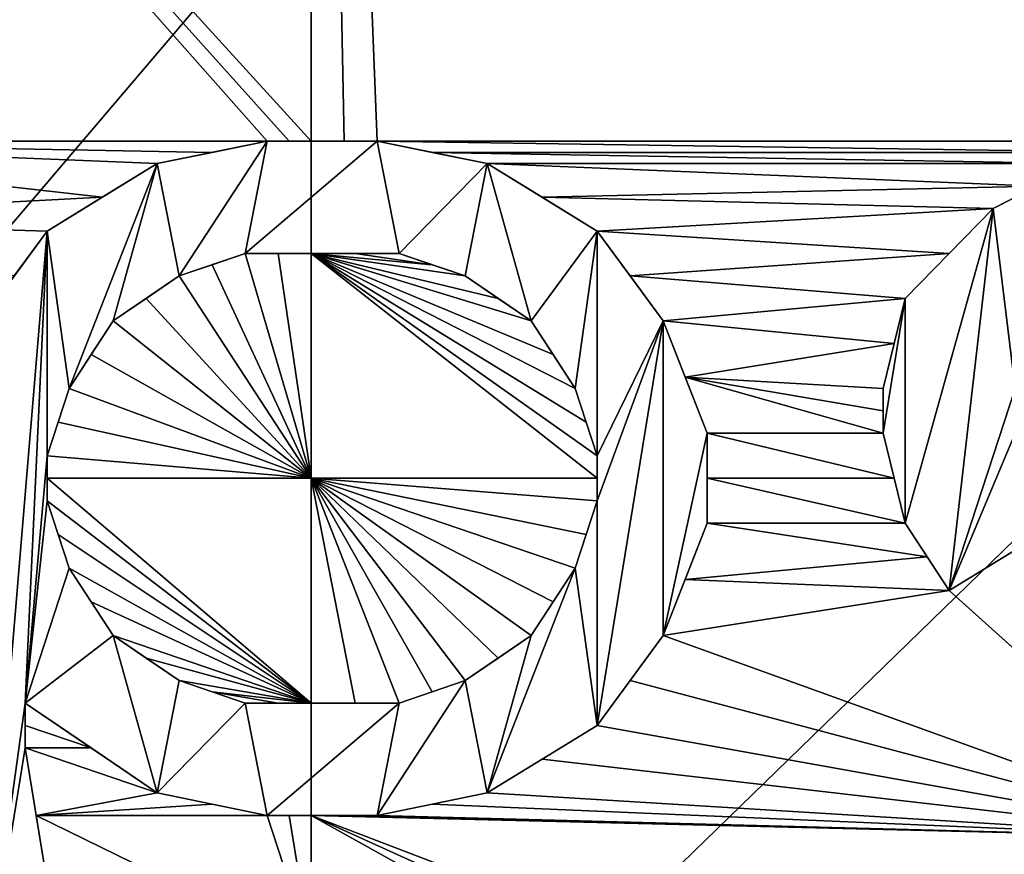
# Model space of a CAD drawing. Units: millimetres. Extents: x -70 to 70, y -78 to 152.
# Drawn here: x -1 to 2, y 46 to 48 of the extents above; entities that cross this region are included whole.
import ezdxf

# ---------------------------------------------------------------- set-up
doc = ezdxf.new("R2010")
doc.units = ezdxf.units.MM
doc.header["$LTSCALE"] = 33.374815
for name, color, linetype in [('677', 7, 'CONTINUOUS'), ('678', 7, 'CONTINUOUS'), ('679', 7, 'CONTINUOUS'), ('680', 7, 'CONTINUOUS'), ('702', 7, 'CONTINUOUS'), ('742', 7, 'CONTINUOUS'), ('743', 7, 'CONTINUOUS'), ('744', 7, 'CONTINUOUS'), ('745', 7, 'CONTINUOUS'), ('746', 7, 'CONTINUOUS'), ('747', 7, 'CONTINUOUS'), ('748', 7, 'CONTINUOUS'), ('779', 7, 'CONTINUOUS'), ('780', 7, 'CONTINUOUS'), ('781', 7, 'CONTINUOUS'), ('782', 7, 'CONTINUOUS'), ('783', 7, 'CONTINUOUS'), ('784', 7, 'CONTINUOUS'), ('785', 7, 'CONTINUOUS'), ('786', 7, 'CONTINUOUS'), ('787', 7, 'CONTINUOUS'), ('788', 7, 'CONTINUOUS'), ('789', 7, 'CONTINUOUS'), ('790', 7, 'CONTINUOUS'), ('791', 7, 'CONTINUOUS'), ('792', 7, 'CONTINUOUS'), ('793', 7, 'CONTINUOUS'), ('794', 7, 'CONTINUOUS'), ('795', 7, 'CONTINUOUS'), ('796', 7, 'CONTINUOUS'), ('806', 7, 'CONTINUOUS'), ('807', 7, 'CONTINUOUS'), ('808', 7, 'CONTINUOUS'), ('809', 7, 'CONTINUOUS'), ('810', 7, 'CONTINUOUS'), ('811', 7, 'CONTINUOUS'), ('812', 7, 'CONTINUOUS'), ('813', 7, 'CONTINUOUS'), ('814', 7, 'CONTINUOUS'), ('815', 7, 'CONTINUOUS'), ('816', 7, 'CONTINUOUS'), ('817', 7, 'CONTINUOUS'), ('818', 7, 'CONTINUOUS'), ('819', 7, 'CONTINUOUS'), ('820', 7, 'CONTINUOUS'), ('821', 7, 'CONTINUOUS'), ('822', 7, 'CONTINUOUS'), ('823', 7, 'CONTINUOUS'), ('824', 7, 'CONTINUOUS'), ('825', 7, 'CONTINUOUS')]:
    doc.layers.add(name, color=color, linetype=linetype)

msp = doc.modelspace()

# ---------------------------------------------------------------- linework, layer by layer
at = {"layer": '677', "color": 7, "linetype": 'CONTINUOUS'}
for points in [[(-3.9665, 44.1125, 16.4698), (0, 48.7702, 16.4744), (-3.9665, 48.79, 16.4696), (-3.9665, 44.1125, 16.4698)], [(0, 44.9331, 16.4749), (0, 48.7702, 16.4744), (-3.9665, 44.1125, 16.4698), (0, 44.9331, 16.4749)]]:
    msp.add_3dface(points, dxfattribs=at)
at = {"layer": '678', "color": 7, "linetype": 'CONTINUOUS'}
for points in [[(0, 48.7702, 16.4744), (0, 44.9331, 16.4749), (3.967, 48.7894, 16.4696), (0, 48.7702, 16.4744)], [(3.967, 48.7894, 16.4696), (0, 44.9331, 16.4749), (3.967, 44.1118, 16.4698), (3.967, 48.7894, 16.4696)]]:
    msp.add_3dface(points, dxfattribs=at)
at = {"layer": '679', "color": 7, "linetype": 'CONTINUOUS'}
for points in [[(-0.125, 48.0068, 13.9748), (-2, 48.0068, 13.9735), (-4.4198, 52.8563, 13.964), (-0.125, 48.0068, 13.9748)], [(-0.0625, 48.0068, 13.9748), (-0.125, 48.0068, 13.9748), (-4.4198, 52.8563, 13.964), (-0.0625, 48.0068, 13.9748)], [(0, 48.0068, 13.9748), (-0.0625, 48.0068, 13.9748), (-4.4198, 52.8563, 13.964), (0, 48.0068, 13.9748)], [(0, 52.7574, 13.9701), (0, 48.0068, 13.9748), (-4.4198, 52.8563, 13.964), (0, 52.7574, 13.9701)], [(-1.8125, 47.7833, 13.9739), (-2, 48.0068, 13.9735), (-0.5938, 47.8472, 13.9747), (-1.8125, 47.7833, 13.9739)], [(-0.5938, 47.8472, 13.9747), (-2, 48.0068, 13.9735), (-0.4375, 47.9429, 13.9747), (-0.5938, 47.8472, 13.9747)], [(-0.4375, 47.9429, 13.9747), (-2, 48.0068, 13.9735), (-0.2813, 47.9748, 13.9748), (-0.4375, 47.9429, 13.9747)], [(-0.2813, 47.9748, 13.9748), (-2, 48.0068, 13.9735), (-0.125, 48.0068, 13.9748), (-0.2813, 47.9748, 13.9748)], [(-0.75, 47.7514, 13.9747), (-1.8125, 47.7833, 13.9739), (-0.5938, 47.8472, 13.9747), (-0.75, 47.7514, 13.9747)], [(-0.8438, 47.6238, 13.9747), (-1.8125, 47.7833, 13.9739), (-0.75, 47.7514, 13.9747), (-0.8438, 47.6238, 13.9747)], [(-0.1875, 47.6876, 13.9749), (0, 47.0493, 13.9751), (-0.2813, 47.6557, 13.9749), (-0.1875, 47.6876, 13.9749)], [(-0.0937, 47.6876, 13.9749), (0, 47.0493, 13.9751), (-0.1875, 47.6876, 13.9749), (-0.0937, 47.6876, 13.9749)], [(0, 47.6876, 13.9749), (0, 47.0493, 13.9751), (-0.0937, 47.6876, 13.9749), (0, 47.6876, 13.9749)], [(-0.2813, 47.6557, 13.9749), (0, 47.0493, 13.9751), (-0.375, 47.6238, 13.9749), (-0.2813, 47.6557, 13.9749)], [(-0.375, 47.6238, 13.9749), (0, 47.0493, 13.9751), (-0.4688, 47.56, 13.9749), (-0.375, 47.6238, 13.9749)], [(-0.4688, 47.56, 13.9749), (0, 47.0493, 13.9751), (-0.5625, 47.4961, 13.9749), (-0.4688, 47.56, 13.9749)], [(-0.5625, 47.4961, 13.9749), (0, 47.0493, 13.9751), (-0.625, 47.4004, 13.9749), (-0.5625, 47.4961, 13.9749)], [(-0.625, 47.4004, 13.9749), (0, 47.0493, 13.9751), (-0.6875, 47.3046, 13.9749), (-0.625, 47.4004, 13.9749)], [(-0.6875, 47.3046, 13.9749), (0, 47.0493, 13.9751), (-0.7187, 47.2089, 13.9749), (-0.6875, 47.3046, 13.9749)], [(-0.7187, 47.2089, 13.9749), (0, 47.0493, 13.9751), (-0.75, 47.1131, 13.9749), (-0.7187, 47.2089, 13.9749)], [(-0.75, 47.1131, 13.9749), (0, 47.0493, 13.9751), (-0.75, 47.0493, 13.9749), (-0.75, 47.1131, 13.9749)], [(0, 46.411, 13.9752), (-0.75, 46.9855, 13.9749), (-0.75, 47.0493, 13.9749), (0, 46.411, 13.9752)], [(0, 47.0493, 13.9751), (0, 46.411, 13.9752), (-0.75, 47.0493, 13.9749), (0, 47.0493, 13.9751)], [(-0.7187, 46.8897, 13.9749), (-0.75, 46.9855, 13.9749), (0, 46.411, 13.9752), (-0.7187, 46.8897, 13.9749)], [(-0.6875, 46.794, 13.975), (-0.7187, 46.8897, 13.9749), (0, 46.411, 13.9752), (-0.6875, 46.794, 13.975)], [(-0.625, 46.6982, 13.975), (-0.6875, 46.794, 13.975), (0, 46.411, 13.9752), (-0.625, 46.6982, 13.975)], [(-0.5625, 46.6025, 13.975), (-0.625, 46.6982, 13.975), (0, 46.411, 13.9752), (-0.5625, 46.6025, 13.975)], [(-0.4688, 46.5387, 13.9751), (-0.5625, 46.6025, 13.975), (0, 46.411, 13.9752), (-0.4688, 46.5387, 13.9751)], [(-0.375, 46.4748, 13.9751), (-0.4688, 46.5387, 13.9751), (0, 46.411, 13.9752), (-0.375, 46.4748, 13.9751)], [(-0.2813, 46.4429, 13.9751), (-0.375, 46.4748, 13.9751), (0, 46.411, 13.9752), (-0.2813, 46.4429, 13.9751)], [(-0.1875, 46.411, 13.9751), (-0.2813, 46.4429, 13.9751), (-0.0937, 46.411, 13.9751), (-0.1875, 46.411, 13.9751)], [(-0.0937, 46.411, 13.9751), (-0.2813, 46.4429, 13.9751), (0, 46.411, 13.9752), (-0.0937, 46.411, 13.9751)], [(-0.8125, 46.411, 13.9749), (-0.625, 46.2834, 13.975), (-0.8125, 46.3472, 13.9749), (-0.8125, 46.411, 13.9749)], [(-0.8125, 46.3472, 13.9749), (-0.625, 46.2834, 13.975), (-0.8125, 46.2834, 13.9749), (-0.8125, 46.3472, 13.9749)], [(-0.625, 46.2834, 13.975), (-0.4375, 46.1557, 13.9751), (-0.8125, 46.2834, 13.9749), (-0.625, 46.2834, 13.975)], [(-0.8125, 46.2834, 13.9749), (-0.4375, 46.1557, 13.9751), (-0.7812, 46.0919, 13.975), (-0.8125, 46.2834, 13.9749)], [(-2, 45.0068, 13.9737), (-2, 46.2514, 13.9739), (-0.75, 45.2621, 13.9749), (-2, 45.0068, 13.9737)], [(-0.75, 45.2621, 13.9749), (-2, 46.2514, 13.9739), (-0.8438, 45.3897, 13.9748), (-0.75, 45.2621, 13.9749)], [(-0.4375, 46.1557, 13.9751), (-0.2813, 46.1238, 13.9751), (-0.7812, 46.0919, 13.975), (-0.4375, 46.1557, 13.9751)], [(-0.2813, 46.1238, 13.9751), (-0.125, 46.0919, 13.9751), (-0.7812, 46.0919, 13.975), (-0.2813, 46.1238, 13.9751)], [(-0.7812, 46.0919, 13.975), (-0.125, 46.0919, 13.9751), (0, 45.7089, 13.9751), (-0.7812, 46.0919, 13.975)], [(-0.75, 45.9004, 13.975), (-0.7812, 46.0919, 13.975), (0, 45.7089, 13.9751), (-0.75, 45.9004, 13.975)], [(-0.125, 46.0919, 13.9751), (-0.0625, 46.0919, 13.9751), (0, 45.7089, 13.9751), (-0.125, 46.0919, 13.9751)], [(-0.0625, 46.0919, 13.9751), (0, 46.0919, 13.9752), (0, 45.7089, 13.9751), (-0.0625, 46.0919, 13.9751)]]:
    msp.add_3dface(points, dxfattribs=at)
at = {"layer": '680', "color": 7, "linetype": 'CONTINUOUS'}
for points in [[(0, 48.0068, 13.9748), (0, 52.7574, 13.9701), (0.0938, 48.0068, 13.9748), (0, 48.0068, 13.9748)], [(0, 52.7574, 13.9701), (4.4202, 52.4682, 13.9646), (2.8125, 48.0068, 13.9724), (0, 52.7574, 13.9701)], [(0.0938, 48.0068, 13.9748), (0, 52.7574, 13.9701), (0.1875, 48.0068, 13.9748), (0.0938, 48.0068, 13.9748)], [(0.1875, 48.0068, 13.9748), (0, 52.7574, 13.9701), (2.5625, 48.0068, 13.9728), (0.1875, 48.0068, 13.9748)], [(2.5625, 48.0068, 13.9728), (0, 52.7574, 13.9701), (2.6875, 48.0068, 13.9726), (2.5625, 48.0068, 13.9728)], [(2.6875, 48.0068, 13.9726), (0, 52.7574, 13.9701), (2.8125, 48.0068, 13.9724), (2.6875, 48.0068, 13.9726)], [(0.3437, 47.9748, 13.9748), (0.1875, 48.0068, 13.9748), (2.375, 47.9748, 13.9731), (0.3437, 47.9748, 13.9748)], [(2.375, 47.9748, 13.9731), (0.1875, 48.0068, 13.9748), (2.5625, 48.0068, 13.9728), (2.375, 47.9748, 13.9731)], [(0.5, 47.9429, 13.9747), (0.3437, 47.9748, 13.9748), (2.1875, 47.9429, 13.9733), (0.5, 47.9429, 13.9747)], [(2.1875, 47.9429, 13.9733), (0.3437, 47.9748, 13.9748), (2.375, 47.9748, 13.9731), (2.1875, 47.9429, 13.9733)], [(0.6563, 47.8472, 13.9747), (0.5, 47.9429, 13.9747), (2.0625, 47.8791, 13.9735), (0.6563, 47.8472, 13.9747)], [(2.0625, 47.8791, 13.9735), (0.5, 47.9429, 13.9747), (2.1875, 47.9429, 13.9733), (2.0625, 47.8791, 13.9735)], [(1.9375, 47.8153, 13.9737), (0.6563, 47.8472, 13.9747), (2.0625, 47.8791, 13.9735), (1.9375, 47.8153, 13.9737)], [(0.8125, 47.7514, 13.9747), (0.6563, 47.8472, 13.9747), (1.9375, 47.8153, 13.9737), (0.8125, 47.7514, 13.9747)], [(1.8125, 47.6876, 13.9739), (0.8125, 47.7514, 13.9747), (1.9375, 47.8153, 13.9737), (1.8125, 47.6876, 13.9739)], [(0.9062, 47.6238, 13.9747), (0.8125, 47.7514, 13.9747), (1.8125, 47.6876, 13.9739), (0.9062, 47.6238, 13.9747)], [(0, 47.0493, 13.9751), (0, 47.6876, 13.9749), (0.8125, 47.0493, 13.9749), (0, 47.0493, 13.9751)], [(0.8125, 47.0493, 13.9749), (0, 47.6876, 13.9749), (0.8125, 47.1131, 13.9749), (0.8125, 47.0493, 13.9749)], [(0.8125, 47.1131, 13.9749), (0, 47.6876, 13.9749), (0.7812, 47.2089, 13.9748), (0.8125, 47.1131, 13.9749)], [(0.7812, 47.2089, 13.9748), (0, 47.6876, 13.9749), (0.75, 47.3046, 13.9748), (0.7812, 47.2089, 13.9748)], [(0.75, 47.3046, 13.9748), (0, 47.6876, 13.9749), (0.6875, 47.4004, 13.9748), (0.75, 47.3046, 13.9748)], [(0.6875, 47.4004, 13.9748), (0, 47.6876, 13.9749), (0.625, 47.4961, 13.9748), (0.6875, 47.4004, 13.9748)], [(0.625, 47.4961, 13.9748), (0, 47.6876, 13.9749), (0.5313, 47.56, 13.9749), (0.625, 47.4961, 13.9748)], [(0.5313, 47.56, 13.9749), (0, 47.6876, 13.9749), (0.4375, 47.6238, 13.9749), (0.5313, 47.56, 13.9749)], [(0.4375, 47.6238, 13.9749), (0, 47.6876, 13.9749), (0.3437, 47.6557, 13.9749), (0.4375, 47.6238, 13.9749)], [(0.3437, 47.6557, 13.9749), (0, 47.6876, 13.9749), (0.125, 47.6876, 13.9749), (0.3437, 47.6557, 13.9749)], [(0.25, 47.6876, 13.9749), (0.3437, 47.6557, 13.9749), (0.125, 47.6876, 13.9749), (0.25, 47.6876, 13.9749)], [(1.6875, 47.56, 13.9741), (0.9062, 47.6238, 13.9747), (1.8125, 47.6876, 13.9739), (1.6875, 47.56, 13.9741)], [(1, 47.4961, 13.9747), (0.9062, 47.6238, 13.9747), (1.6875, 47.56, 13.9741), (1, 47.4961, 13.9747)], [(1.6562, 47.4323, 13.9741), (1, 47.4961, 13.9747), (1.6875, 47.56, 13.9741), (1.6562, 47.4323, 13.9741)], [(1.0625, 47.3365, 13.9747), (1, 47.4961, 13.9747), (1.6562, 47.4323, 13.9741), (1.0625, 47.3365, 13.9747)], [(1.625, 47.3046, 13.9742), (1.0625, 47.3365, 13.9747), (1.6562, 47.4323, 13.9741), (1.625, 47.3046, 13.9742)], [(1.125, 47.177, 13.9747), (1.0625, 47.3365, 13.9747), (1.625, 47.177, 13.9742), (1.125, 47.177, 13.9747)], [(1.625, 47.177, 13.9742), (1.0625, 47.3365, 13.9747), (1.625, 47.2408, 13.9742), (1.625, 47.177, 13.9742)], [(1.625, 47.2408, 13.9742), (1.0625, 47.3365, 13.9747), (1.625, 47.3046, 13.9742), (1.625, 47.2408, 13.9742)], [(1.125, 47.0493, 13.9747), (1.125, 47.177, 13.9747), (1.6562, 47.0493, 13.9742), (1.125, 47.0493, 13.9747)], [(1.6562, 47.0493, 13.9742), (1.125, 47.177, 13.9747), (1.625, 47.177, 13.9742), (1.6562, 47.0493, 13.9742)], [(0, 46.411, 13.9752), (0, 47.0493, 13.9751), (0.125, 46.411, 13.9751), (0, 46.411, 13.9752)], [(0.125, 46.411, 13.9751), (0, 47.0493, 13.9751), (0.25, 46.411, 13.9751), (0.125, 46.411, 13.9751)], [(0.25, 46.411, 13.9751), (0, 47.0493, 13.9751), (0.3437, 46.4429, 13.9751), (0.25, 46.411, 13.9751)], [(0.3437, 46.4429, 13.9751), (0, 47.0493, 13.9751), (0.4375, 46.4748, 13.9751), (0.3437, 46.4429, 13.9751)], [(0.4375, 46.4748, 13.9751), (0, 47.0493, 13.9751), (0.5312, 46.5387, 13.9751), (0.4375, 46.4748, 13.9751)], [(0.5312, 46.5387, 13.9751), (0, 47.0493, 13.9751), (0.625, 46.6025, 13.975), (0.5312, 46.5387, 13.9751)], [(0.625, 46.6025, 13.975), (0, 47.0493, 13.9751), (0.6875, 46.6982, 13.975), (0.625, 46.6025, 13.975)], [(0.6875, 46.6982, 13.975), (0, 47.0493, 13.9751), (0.75, 46.794, 13.9749), (0.6875, 46.6982, 13.975)], [(0.75, 46.794, 13.9749), (0, 47.0493, 13.9751), (0.7812, 46.8897, 13.9749), (0.75, 46.794, 13.9749)], [(0.7812, 46.8897, 13.9749), (0, 47.0493, 13.9751), (0.8125, 46.9855, 13.9749), (0.7812, 46.8897, 13.9749)], [(0.8125, 46.9855, 13.9749), (0, 47.0493, 13.9751), (0.8125, 47.0493, 13.9749), (0.8125, 46.9855, 13.9749)], [(1.125, 46.9217, 13.9747), (1.125, 47.0493, 13.9747), (1.6875, 46.9217, 13.9742), (1.125, 46.9217, 13.9747)], [(1.6875, 46.9217, 13.9742), (1.125, 47.0493, 13.9747), (1.6562, 47.0493, 13.9742), (1.6875, 46.9217, 13.9742)], [(1.0625, 46.7621, 13.9748), (1.125, 46.9217, 13.9747), (1.75, 46.8259, 13.9742), (1.0625, 46.7621, 13.9748)], [(1.75, 46.8259, 13.9742), (1.125, 46.9217, 13.9747), (1.6875, 46.9217, 13.9742), (1.75, 46.8259, 13.9742)], [(1.8125, 46.7302, 13.9741), (1.0625, 46.7621, 13.9748), (1.75, 46.8259, 13.9742), (1.8125, 46.7302, 13.9741)], [(1, 46.6025, 13.9748), (1.0625, 46.7621, 13.9748), (1.8125, 46.7302, 13.9741), (1, 46.6025, 13.9748)], [(2.5936, 46.0281, 13.9731), (1, 46.6025, 13.9748), (1.8125, 46.7302, 13.9741), (2.5936, 46.0281, 13.9731)], [(0.9062, 46.4748, 13.9749), (1, 46.6025, 13.9748), (2.5936, 46.0281, 13.9731), (0.9062, 46.4748, 13.9749)], [(0.8125, 46.3472, 13.9749), (0.9062, 46.4748, 13.9749), (2.5936, 46.0281, 13.9731), (0.8125, 46.3472, 13.9749)], [(0.6562, 46.2514, 13.975), (0.8125, 46.3472, 13.9749), (2.5936, 46.0281, 13.9731), (0.6562, 46.2514, 13.975)], [(0.5, 46.1557, 13.9751), (0.6562, 46.2514, 13.975), (2.5936, 46.0281, 13.9731), (0.5, 46.1557, 13.9751)], [(0.3437, 46.1238, 13.9751), (0.5, 46.1557, 13.9751), (2.5936, 46.0281, 13.9731), (0.3437, 46.1238, 13.9751)], [(0.1875, 46.0919, 13.9751), (0.3437, 46.1238, 13.9751), (2.5936, 46.0281, 13.9731), (0.1875, 46.0919, 13.9751)], [(0, 45.7089, 13.9751), (0, 46.0919, 13.9752), (0.6875, 45.7089, 13.975), (0, 45.7089, 13.9751)], [(0, 46.0919, 13.9752), (0.0938, 46.0919, 13.9751), (2.5936, 46.0281, 13.9731), (0, 46.0919, 13.9752)], [(0.6875, 45.7089, 13.975), (0, 46.0919, 13.9752), (0.8437, 45.7089, 13.9749), (0.6875, 45.7089, 13.975)], [(0.8437, 45.7089, 13.9749), (0, 46.0919, 13.9752), (1, 45.7089, 13.9748), (0.8437, 45.7089, 13.9749)], [(1, 45.7089, 13.9748), (0, 46.0919, 13.9752), (2.5936, 46.0281, 13.9731), (1, 45.7089, 13.9748)], [(0.0938, 46.0919, 13.9751), (0.1875, 46.0919, 13.9751), (2.5936, 46.0281, 13.9731), (0.0938, 46.0919, 13.9751)], [(3.375, 45.3259, 13.9716), (1, 45.7089, 13.9748), (2.5936, 46.0281, 13.9731), (3.375, 45.3259, 13.9716)]]:
    msp.add_3dface(points, dxfattribs=at)
at = {"layer": '702', "color": 7, "linetype": 'CONTINUOUS'}
for points in [[(-0.4375, 47.9429, 13.0019), (-0.125, 48.0067, 13.0019), (-0.375, 47.6237, 13.0019), (-0.4375, 47.9429, 13.0019)], [(-0.375, 47.6237, 13.0019), (-0.125, 48.0067, 13.0019), (-0.1875, 47.6876, 13.0019), (-0.375, 47.6237, 13.0019)], [(-0.125, 48.0067, 13.0019), (0.1875, 48.0067, 13.0019), (-0.1875, 47.6876, 13.0019), (-0.125, 48.0067, 13.0019)], [(-0.1875, 47.6876, 13.0019), (0.1875, 48.0067, 13.0019), (0.25, 47.6876, 13.0019), (-0.1875, 47.6876, 13.0019)], [(0.1875, 48.0067, 13.0019), (0.5, 47.9429, 13.0019), (0.25, 47.6876, 13.0019), (0.1875, 48.0067, 13.0019)], [(-0.75, 47.7514, 13.0019), (-0.4375, 47.9429, 13.0019), (-0.6875, 47.3046, 13.0019), (-0.75, 47.7514, 13.0019)], [(-0.6875, 47.3046, 13.0019), (-0.4375, 47.9429, 13.0019), (-0.5625, 47.4961, 13.0019), (-0.6875, 47.3046, 13.0019)], [(-0.5625, 47.4961, 13.0019), (-0.4375, 47.9429, 13.0019), (-0.375, 47.6237, 13.0019), (-0.5625, 47.4961, 13.0019)], [(0.25, 47.6876, 13.0019), (0.5, 47.9429, 13.0019), (0.4375, 47.6237, 13.0019), (0.25, 47.6876, 13.0019)], [(0.4375, 47.6237, 13.0019), (0.5, 47.9429, 13.0019), (0.625, 47.4961, 13.0019), (0.4375, 47.6237, 13.0019)], [(0.5, 47.9429, 13.0019), (0.8125, 47.7514, 13.0019), (0.625, 47.4961, 13.0019), (0.5, 47.9429, 13.0019)], [(2.1875, 47.9429, 13.0019), (2, 47.3046, 13.0019), (1.9375, 47.8152, 13.0019), (2.1875, 47.9429, 13.0019)], [(1.6875, 47.5599, 13.0019), (1.9375, 47.8152, 13.0019), (1.6875, 46.9216, 13.0019), (1.6875, 47.5599, 13.0019)], [(1.6875, 46.9216, 13.0019), (1.9375, 47.8152, 13.0019), (1.8125, 46.7301, 13.0019), (1.6875, 46.9216, 13.0019)], [(1.9375, 47.8152, 13.0019), (2, 47.3046, 13.0019), (1.8125, 46.7301, 13.0019), (1.9375, 47.8152, 13.0019)], [(-0.75, 47.7514, 13.0019), (-0.8125, 46.411, 13.0019), (-0.9375, 45.5174, 13.002), (-0.75, 47.7514, 13.0019)], [(-0.9375, 47.4961, 13.0019), (-0.75, 47.7514, 13.0019), (-0.9375, 45.5174, 13.002), (-0.9375, 47.4961, 13.0019)], [(-0.8125, 46.411, 13.0019), (-0.75, 47.7514, 13.0019), (-0.75, 47.1131, 13.0019), (-0.8125, 46.411, 13.0019)], [(-0.75, 47.1131, 13.0019), (-0.75, 47.7514, 13.0019), (-0.6875, 47.3046, 13.0019), (-0.75, 47.1131, 13.0019)], [(0.625, 47.4961, 13.0019), (0.8125, 47.7514, 13.0019), (0.75, 47.3046, 13.0019), (0.625, 47.4961, 13.0019)], [(0.75, 47.3046, 13.0019), (0.8125, 47.7514, 13.0019), (0.8125, 47.1131, 13.0019), (0.75, 47.3046, 13.0019)], [(0.8125, 47.7514, 13.0019), (1, 47.4961, 13.0019), (0.8125, 47.1131, 13.0019), (0.8125, 47.7514, 13.0019)], [(1.625, 47.3046, 13.0019), (1.6875, 47.5599, 13.0019), (1.625, 47.1769, 13.0019), (1.625, 47.3046, 13.0019)], [(1.625, 47.1769, 13.0019), (1.6875, 47.5599, 13.0019), (1.6875, 46.9216, 13.0019), (1.625, 47.1769, 13.0019)], [(1, 46.6025, 13.0019), (0.8125, 46.3471, 13.0019), (1, 47.4961, 13.0019), (1, 46.6025, 13.0019)], [(1, 47.4961, 13.0019), (0.8125, 46.3471, 13.0019), (0.8125, 46.9854, 13.0019), (1, 47.4961, 13.0019)], [(0.8125, 47.1131, 13.0019), (1, 47.4961, 13.0019), (0.8125, 46.9854, 13.0019), (0.8125, 47.1131, 13.0019)], [(1.125, 47.1769, 13.0019), (1, 46.6025, 13.0019), (1, 47.4961, 13.0019), (1.125, 47.1769, 13.0019)], [(2, 47.3046, 13.0019), (2, 47.1769, 13.0019), (1.8125, 46.7301, 13.0019), (2, 47.3046, 13.0019)], [(1.125, 46.9216, 13.0019), (1, 46.6025, 13.0019), (1.125, 47.1769, 13.0019), (1.125, 46.9216, 13.0019)], [(2, 47.1769, 13.0019), (2.125, 46.9216, 13.0019), (1.8125, 46.7301, 13.0019), (2, 47.1769, 13.0019)], [(-0.75, 46.9854, 13.0019), (-0.8125, 46.411, 13.0019), (-0.75, 47.1131, 13.0019), (-0.75, 46.9854, 13.0019)], [(-0.8125, 46.411, 13.0019), (-0.75, 46.9854, 13.0019), (-0.6875, 46.794, 13.0019), (-0.8125, 46.411, 13.0019)], [(0.8125, 46.9854, 13.0019), (0.8125, 46.3471, 13.0019), (0.75, 46.794, 13.0019), (0.8125, 46.9854, 13.0019)], [(1.8125, 46.7301, 13.0019), (2.125, 46.9216, 13.0019), (3.375, 45.3259, 13.002), (1.8125, 46.7301, 13.0019)], [(-0.5625, 46.6025, 13.0019), (-0.8125, 46.411, 13.0019), (-0.6875, 46.794, 13.0019), (-0.5625, 46.6025, 13.0019)], [(0.8125, 46.3471, 13.0019), (0.5, 46.1557, 13.002), (0.75, 46.794, 13.0019), (0.8125, 46.3471, 13.0019)], [(0.75, 46.794, 13.0019), (0.5, 46.1557, 13.002), (0.625, 46.6025, 13.0019), (0.75, 46.794, 13.0019)], [(-0.4375, 46.1557, 13.002), (-0.8125, 46.411, 13.0019), (-0.5625, 46.6025, 13.0019), (-0.4375, 46.1557, 13.002)], [(-0.375, 46.4748, 13.0019), (-0.4375, 46.1557, 13.002), (-0.5625, 46.6025, 13.0019), (-0.375, 46.4748, 13.0019)], [(0.625, 46.6025, 13.0019), (0.5, 46.1557, 13.002), (0.4375, 46.4748, 13.0019), (0.625, 46.6025, 13.0019)], [(-0.1875, 46.411, 13.0019), (-0.4375, 46.1557, 13.002), (-0.375, 46.4748, 13.0019), (-0.1875, 46.411, 13.0019)], [(0.5, 46.1557, 13.002), (0.1875, 46.0918, 13.002), (0.4375, 46.4748, 13.0019), (0.5, 46.1557, 13.002)], [(0.4375, 46.4748, 13.0019), (0.1875, 46.0918, 13.002), (0.25, 46.411, 13.0019), (0.4375, 46.4748, 13.0019)], [(-0.8125, 46.411, 13.0019), (-0.8125, 46.2833, 13.0019), (-0.9375, 45.5174, 13.002), (-0.8125, 46.411, 13.0019)], [(-0.125, 46.0918, 13.002), (-0.4375, 46.1557, 13.002), (-0.1875, 46.411, 13.0019), (-0.125, 46.0918, 13.002)], [(0.25, 46.411, 13.0019), (-0.125, 46.0918, 13.002), (-0.1875, 46.411, 13.0019), (0.25, 46.411, 13.0019)], [(0.1875, 46.0918, 13.002), (-0.125, 46.0918, 13.002), (0.25, 46.411, 13.0019), (0.1875, 46.0918, 13.002)], [(-0.8125, 46.2833, 13.0019), (-0.75, 45.9003, 13.002), (-0.9375, 45.5174, 13.002), (-0.8125, 46.2833, 13.0019)]]:
    msp.add_3dface(points, dxfattribs=at)
at = {"layer": '742', "color": 7, "linetype": 'CONTINUOUS'}
for points in [[(2.5936, 46.0281, 13.9731), (1.8125, 46.7302, 13.9741), (3.375, 45.3259, 13.002), (2.5936, 46.0281, 13.9731)], [(1.8125, 46.7302, 13.9741), (1.8125, 46.7301, 13.0019), (3.375, 45.3259, 13.002), (1.8125, 46.7302, 13.9741)]]:
    msp.add_3dface(points, dxfattribs=at)
at = {"layer": '743', "color": 7, "linetype": 'CONTINUOUS'}
for points in [[(1.75, 46.8259, 13.9742), (1.6875, 46.9217, 13.9742), (1.6875, 46.9216, 13.0019), (1.75, 46.8259, 13.9742)], [(1.8125, 46.7302, 13.9741), (1.75, 46.8259, 13.9742), (1.6875, 46.9216, 13.0019), (1.8125, 46.7302, 13.9741)], [(1.8125, 46.7302, 13.9741), (1.6875, 46.9216, 13.0019), (1.8125, 46.7301, 13.0019), (1.8125, 46.7302, 13.9741)]]:
    msp.add_3dface(points, dxfattribs=at)
at = {"layer": '744', "color": 7, "linetype": 'CONTINUOUS'}
for points in [[(1.6562, 47.0493, 13.9742), (1.625, 47.177, 13.9742), (1.625, 47.1769, 13.0019), (1.6562, 47.0493, 13.9742)], [(1.6875, 46.9217, 13.9742), (1.6562, 47.0493, 13.9742), (1.625, 47.1769, 13.0019), (1.6875, 46.9217, 13.9742)], [(1.6875, 46.9217, 13.9742), (1.625, 47.1769, 13.0019), (1.6875, 46.9216, 13.0019), (1.6875, 46.9217, 13.9742)]]:
    msp.add_3dface(points, dxfattribs=at)
at = {"layer": '745', "color": 7, "linetype": 'CONTINUOUS'}
for points in [[(1.625, 47.3046, 13.9742), (1.625, 47.3046, 13.0019), (1.625, 47.2408, 13.9742), (1.625, 47.3046, 13.9742)], [(1.625, 47.177, 13.9742), (1.625, 47.2408, 13.9742), (1.625, 47.3046, 13.0019), (1.625, 47.177, 13.9742)], [(1.625, 47.177, 13.9742), (1.625, 47.3046, 13.0019), (1.625, 47.1769, 13.0019), (1.625, 47.177, 13.9742)]]:
    msp.add_3dface(points, dxfattribs=at)
at = {"layer": '746', "color": 7, "linetype": 'CONTINUOUS'}
for points in [[(1.625, 47.3046, 13.9742), (1.6562, 47.4323, 13.9741), (1.6875, 47.5599, 13.0019), (1.625, 47.3046, 13.9742)], [(1.625, 47.3046, 13.9742), (1.6875, 47.5599, 13.0019), (1.625, 47.3046, 13.0019), (1.625, 47.3046, 13.9742)], [(1.6875, 47.56, 13.9741), (1.6875, 47.5599, 13.0019), (1.6562, 47.4323, 13.9741), (1.6875, 47.56, 13.9741)]]:
    msp.add_3dface(points, dxfattribs=at)
at = {"layer": '747', "color": 7, "linetype": 'CONTINUOUS'}
for points in [[(1.6875, 47.56, 13.9741), (1.8125, 47.6876, 13.9739), (1.9375, 47.8152, 13.0019), (1.6875, 47.56, 13.9741)], [(1.6875, 47.56, 13.9741), (1.9375, 47.8152, 13.0019), (1.6875, 47.5599, 13.0019), (1.6875, 47.56, 13.9741)], [(1.9375, 47.8153, 13.9737), (1.9375, 47.8152, 13.0019), (1.8125, 47.6876, 13.9739), (1.9375, 47.8153, 13.9737)]]:
    msp.add_3dface(points, dxfattribs=at)
at = {"layer": '748', "color": 7, "linetype": 'CONTINUOUS'}
for points in [[(1.9375, 47.8153, 13.9737), (2.0625, 47.8791, 13.9735), (2.1875, 47.9429, 13.0019), (1.9375, 47.8153, 13.9737)], [(1.9375, 47.8153, 13.9737), (2.1875, 47.9429, 13.0019), (1.9375, 47.8152, 13.0019), (1.9375, 47.8153, 13.9737)]]:
    msp.add_3dface(points, dxfattribs=at)
at = {"layer": '779', "color": 7, "linetype": 'CONTINUOUS'}
for points in [[(-0.9375, 47.4961, 13.9747), (-0.8438, 47.6238, 13.9747), (-0.75, 47.7514, 13.0019), (-0.9375, 47.4961, 13.9747)], [(-0.9375, 47.4961, 13.9747), (-0.75, 47.7514, 13.0019), (-0.9375, 47.4961, 13.0019), (-0.9375, 47.4961, 13.9747)], [(-0.8438, 47.6238, 13.9747), (-0.75, 47.7514, 13.9747), (-0.75, 47.7514, 13.0019), (-0.8438, 47.6238, 13.9747)]]:
    msp.add_3dface(points, dxfattribs=at)
at = {"layer": '780', "color": 7, "linetype": 'CONTINUOUS'}
for points in [[(-0.75, 47.7514, 13.9747), (-0.5938, 47.8472, 13.9747), (-0.4375, 47.9429, 13.0019), (-0.75, 47.7514, 13.9747)], [(-0.75, 47.7514, 13.9747), (-0.4375, 47.9429, 13.0019), (-0.75, 47.7514, 13.0019), (-0.75, 47.7514, 13.9747)], [(-0.5938, 47.8472, 13.9747), (-0.4375, 47.9429, 13.9747), (-0.4375, 47.9429, 13.0019), (-0.5938, 47.8472, 13.9747)]]:
    msp.add_3dface(points, dxfattribs=at)
at = {"layer": '781', "color": 7, "linetype": 'CONTINUOUS'}
for points in [[(-0.4375, 47.9429, 13.9747), (-0.2813, 47.9748, 13.9748), (-0.125, 48.0067, 13.0019), (-0.4375, 47.9429, 13.9747)], [(-0.4375, 47.9429, 13.9747), (-0.125, 48.0067, 13.0019), (-0.4375, 47.9429, 13.0019), (-0.4375, 47.9429, 13.9747)], [(-0.2813, 47.9748, 13.9748), (-0.125, 48.0068, 13.9748), (-0.125, 48.0067, 13.0019), (-0.2813, 47.9748, 13.9748)]]:
    msp.add_3dface(points, dxfattribs=at)
at = {"layer": '782', "color": 7, "linetype": 'CONTINUOUS'}
for points in [[(-0.125, 48.0068, 13.9748), (-0.0625, 48.0068, 13.9748), (0.1875, 48.0067, 13.0019), (-0.125, 48.0068, 13.9748)], [(-0.125, 48.0068, 13.9748), (0.1875, 48.0067, 13.0019), (-0.125, 48.0067, 13.0019), (-0.125, 48.0068, 13.9748)], [(-0.0625, 48.0068, 13.9748), (0, 48.0068, 13.9748), (0.1875, 48.0067, 13.0019), (-0.0625, 48.0068, 13.9748)], [(0.0938, 48.0068, 13.9748), (0.1875, 48.0067, 13.0019), (0, 48.0068, 13.9748), (0.0938, 48.0068, 13.9748)], [(0.1875, 48.0068, 13.9748), (0.1875, 48.0067, 13.0019), (0.0938, 48.0068, 13.9748), (0.1875, 48.0068, 13.9748)]]:
    msp.add_3dface(points, dxfattribs=at)
at = {"layer": '783', "color": 7, "linetype": 'CONTINUOUS'}
for points in [[(0.1875, 48.0068, 13.9748), (0.3437, 47.9748, 13.9748), (0.5, 47.9429, 13.0019), (0.1875, 48.0068, 13.9748)], [(0.1875, 48.0068, 13.9748), (0.5, 47.9429, 13.0019), (0.1875, 48.0067, 13.0019), (0.1875, 48.0068, 13.9748)], [(0.5, 47.9429, 13.9747), (0.5, 47.9429, 13.0019), (0.3437, 47.9748, 13.9748), (0.5, 47.9429, 13.9747)]]:
    msp.add_3dface(points, dxfattribs=at)
at = {"layer": '784', "color": 7, "linetype": 'CONTINUOUS'}
for points in [[(0.5, 47.9429, 13.9747), (0.6563, 47.8472, 13.9747), (0.8125, 47.7514, 13.0019), (0.5, 47.9429, 13.9747)], [(0.5, 47.9429, 13.9747), (0.8125, 47.7514, 13.0019), (0.5, 47.9429, 13.0019), (0.5, 47.9429, 13.9747)], [(0.8125, 47.7514, 13.9747), (0.8125, 47.7514, 13.0019), (0.6563, 47.8472, 13.9747), (0.8125, 47.7514, 13.9747)]]:
    msp.add_3dface(points, dxfattribs=at)
at = {"layer": '785', "color": 7, "linetype": 'CONTINUOUS'}
for points in [[(0.8125, 47.7514, 13.9747), (0.9062, 47.6238, 13.9747), (1, 47.4961, 13.0019), (0.8125, 47.7514, 13.9747)], [(0.8125, 47.7514, 13.9747), (1, 47.4961, 13.0019), (0.8125, 47.7514, 13.0019), (0.8125, 47.7514, 13.9747)], [(1, 47.4961, 13.9747), (1, 47.4961, 13.0019), (0.9062, 47.6238, 13.9747), (1, 47.4961, 13.9747)]]:
    msp.add_3dface(points, dxfattribs=at)
at = {"layer": '786', "color": 7, "linetype": 'CONTINUOUS'}
for points in [[(1, 47.4961, 13.9747), (1.0625, 47.3365, 13.9747), (1.125, 47.1769, 13.0019), (1, 47.4961, 13.9747)], [(1, 47.4961, 13.9747), (1.125, 47.1769, 13.0019), (1, 47.4961, 13.0019), (1, 47.4961, 13.9747)], [(1.125, 47.177, 13.9747), (1.125, 47.1769, 13.0019), (1.0625, 47.3365, 13.9747), (1.125, 47.177, 13.9747)]]:
    msp.add_3dface(points, dxfattribs=at)
at = {"layer": '787', "color": 7, "linetype": 'CONTINUOUS'}
for points in [[(1.125, 47.177, 13.9747), (1.125, 47.0493, 13.9747), (1.125, 46.9216, 13.0019), (1.125, 47.177, 13.9747)], [(1.125, 47.177, 13.9747), (1.125, 46.9216, 13.0019), (1.125, 47.1769, 13.0019), (1.125, 47.177, 13.9747)], [(1.125, 47.0493, 13.9747), (1.125, 46.9217, 13.9747), (1.125, 46.9216, 13.0019), (1.125, 47.0493, 13.9747)]]:
    msp.add_3dface(points, dxfattribs=at)
at = {"layer": '788', "color": 7, "linetype": 'CONTINUOUS'}
for points in [[(1.125, 46.9217, 13.9747), (1.0625, 46.7621, 13.9748), (1, 46.6025, 13.0019), (1.125, 46.9217, 13.9747)], [(1.125, 46.9217, 13.9747), (1, 46.6025, 13.0019), (1.125, 46.9216, 13.0019), (1.125, 46.9217, 13.9747)], [(1.0625, 46.7621, 13.9748), (1, 46.6025, 13.9748), (1, 46.6025, 13.0019), (1.0625, 46.7621, 13.9748)]]:
    msp.add_3dface(points, dxfattribs=at)
at = {"layer": '789', "color": 7, "linetype": 'CONTINUOUS'}
for points in [[(1, 46.6025, 13.9748), (0.9062, 46.4748, 13.9749), (0.8125, 46.3471, 13.0019), (1, 46.6025, 13.9748)], [(1, 46.6025, 13.9748), (0.8125, 46.3471, 13.0019), (1, 46.6025, 13.0019), (1, 46.6025, 13.9748)], [(0.9062, 46.4748, 13.9749), (0.8125, 46.3472, 13.9749), (0.8125, 46.3471, 13.0019), (0.9062, 46.4748, 13.9749)]]:
    msp.add_3dface(points, dxfattribs=at)
at = {"layer": '790', "color": 7, "linetype": 'CONTINUOUS'}
for points in [[(0.8125, 46.3472, 13.9749), (0.6562, 46.2514, 13.975), (0.5, 46.1557, 13.002), (0.8125, 46.3472, 13.9749)], [(0.8125, 46.3472, 13.9749), (0.5, 46.1557, 13.002), (0.8125, 46.3471, 13.0019), (0.8125, 46.3472, 13.9749)], [(0.6562, 46.2514, 13.975), (0.5, 46.1557, 13.9751), (0.5, 46.1557, 13.002), (0.6562, 46.2514, 13.975)]]:
    msp.add_3dface(points, dxfattribs=at)
at = {"layer": '791', "color": 7, "linetype": 'CONTINUOUS'}
for points in [[(0.5, 46.1557, 13.9751), (0.3437, 46.1238, 13.9751), (0.1875, 46.0918, 13.002), (0.5, 46.1557, 13.9751)], [(0.5, 46.1557, 13.9751), (0.1875, 46.0918, 13.002), (0.5, 46.1557, 13.002), (0.5, 46.1557, 13.9751)], [(0.3437, 46.1238, 13.9751), (0.1875, 46.0919, 13.9751), (0.1875, 46.0918, 13.002), (0.3437, 46.1238, 13.9751)]]:
    msp.add_3dface(points, dxfattribs=at)
at = {"layer": '792', "color": 7, "linetype": 'CONTINUOUS'}
for points in [[(-0.0625, 46.0919, 13.9751), (-0.125, 46.0918, 13.002), (0, 46.0919, 13.9752), (-0.0625, 46.0919, 13.9751)], [(-0.125, 46.0919, 13.9751), (-0.125, 46.0918, 13.002), (-0.0625, 46.0919, 13.9751), (-0.125, 46.0919, 13.9751)], [(0.0938, 46.0919, 13.9751), (0, 46.0919, 13.9752), (-0.125, 46.0918, 13.002), (0.0938, 46.0919, 13.9751)], [(0.1875, 46.0919, 13.9751), (0.0938, 46.0919, 13.9751), (-0.125, 46.0918, 13.002), (0.1875, 46.0919, 13.9751)], [(0.1875, 46.0919, 13.9751), (-0.125, 46.0918, 13.002), (0.1875, 46.0918, 13.002), (0.1875, 46.0919, 13.9751)]]:
    msp.add_3dface(points, dxfattribs=at)
at = {"layer": '793', "color": 7, "linetype": 'CONTINUOUS'}
for points in [[(-0.4375, 46.1557, 13.9751), (-0.4375, 46.1557, 13.002), (-0.2813, 46.1238, 13.9751), (-0.4375, 46.1557, 13.9751)], [(-0.125, 46.0919, 13.9751), (-0.2813, 46.1238, 13.9751), (-0.4375, 46.1557, 13.002), (-0.125, 46.0919, 13.9751)], [(-0.125, 46.0919, 13.9751), (-0.4375, 46.1557, 13.002), (-0.125, 46.0918, 13.002), (-0.125, 46.0919, 13.9751)]]:
    msp.add_3dface(points, dxfattribs=at)
at = {"layer": '794', "color": 7, "linetype": 'CONTINUOUS'}
for points in [[(-0.8125, 46.411, 13.9749), (-0.8125, 46.411, 13.0019), (-0.625, 46.2834, 13.975), (-0.8125, 46.411, 13.9749)], [(-0.4375, 46.1557, 13.9751), (-0.625, 46.2834, 13.975), (-0.8125, 46.411, 13.0019), (-0.4375, 46.1557, 13.9751)], [(-0.4375, 46.1557, 13.9751), (-0.8125, 46.411, 13.0019), (-0.4375, 46.1557, 13.002), (-0.4375, 46.1557, 13.9751)]]:
    msp.add_3dface(points, dxfattribs=at)
at = {"layer": '795', "color": 7, "linetype": 'CONTINUOUS'}
for points in [[(-0.8125, 46.411, 13.9749), (-0.8125, 46.3472, 13.9749), (-0.8125, 46.2833, 13.0019), (-0.8125, 46.411, 13.9749)], [(-0.8125, 46.411, 13.9749), (-0.8125, 46.2833, 13.0019), (-0.8125, 46.411, 13.0019), (-0.8125, 46.411, 13.9749)], [(-0.8125, 46.2834, 13.9749), (-0.8125, 46.2833, 13.0019), (-0.8125, 46.3472, 13.9749), (-0.8125, 46.2834, 13.9749)]]:
    msp.add_3dface(points, dxfattribs=at)
at = {"layer": '796', "color": 7, "linetype": 'CONTINUOUS'}
for points in [[(-0.8125, 46.2834, 13.9749), (-0.7812, 46.0919, 13.975), (-0.75, 45.9003, 13.002), (-0.8125, 46.2834, 13.9749)], [(-0.8125, 46.2834, 13.9749), (-0.75, 45.9003, 13.002), (-0.8125, 46.2833, 13.0019), (-0.8125, 46.2834, 13.9749)], [(-0.75, 45.9004, 13.975), (-0.75, 45.9003, 13.002), (-0.7812, 46.0919, 13.975), (-0.75, 45.9004, 13.975)]]:
    msp.add_3dface(points, dxfattribs=at)
at = {"layer": '806', "color": 7, "linetype": 'CONTINUOUS'}
for points in [[(-0.75, 46.9855, 13.9749), (-0.7187, 46.8897, 13.9749), (-0.6875, 46.794, 13.0019), (-0.75, 46.9855, 13.9749)], [(-0.75, 46.9854, 13.0019), (-0.75, 46.9855, 13.9749), (-0.6875, 46.794, 13.0019), (-0.75, 46.9854, 13.0019)], [(-0.7187, 46.8897, 13.9749), (-0.6875, 46.794, 13.975), (-0.6875, 46.794, 13.0019), (-0.7187, 46.8897, 13.9749)]]:
    msp.add_3dface(points, dxfattribs=at)
at = {"layer": '807', "color": 7, "linetype": 'CONTINUOUS'}
for points in [[(-0.6875, 46.794, 13.975), (-0.625, 46.6982, 13.975), (-0.5625, 46.6025, 13.0019), (-0.6875, 46.794, 13.975)], [(-0.6875, 46.794, 13.975), (-0.5625, 46.6025, 13.0019), (-0.6875, 46.794, 13.0019), (-0.6875, 46.794, 13.975)], [(-0.625, 46.6982, 13.975), (-0.5625, 46.6025, 13.975), (-0.5625, 46.6025, 13.0019), (-0.625, 46.6982, 13.975)]]:
    msp.add_3dface(points, dxfattribs=at)
at = {"layer": '808', "color": 7, "linetype": 'CONTINUOUS'}
for points in [[(-0.5625, 46.6025, 13.975), (-0.4688, 46.5387, 13.9751), (-0.375, 46.4748, 13.0019), (-0.5625, 46.6025, 13.975)], [(-0.5625, 46.6025, 13.975), (-0.375, 46.4748, 13.0019), (-0.5625, 46.6025, 13.0019), (-0.5625, 46.6025, 13.975)], [(-0.4688, 46.5387, 13.9751), (-0.375, 46.4748, 13.9751), (-0.375, 46.4748, 13.0019), (-0.4688, 46.5387, 13.9751)]]:
    msp.add_3dface(points, dxfattribs=at)
at = {"layer": '809', "color": 7, "linetype": 'CONTINUOUS'}
for points in [[(-0.375, 46.4748, 13.9751), (-0.2813, 46.4429, 13.9751), (-0.1875, 46.411, 13.0019), (-0.375, 46.4748, 13.9751)], [(-0.375, 46.4748, 13.9751), (-0.1875, 46.411, 13.0019), (-0.375, 46.4748, 13.0019), (-0.375, 46.4748, 13.9751)], [(-0.2813, 46.4429, 13.9751), (-0.1875, 46.411, 13.9751), (-0.1875, 46.411, 13.0019), (-0.2813, 46.4429, 13.9751)]]:
    msp.add_3dface(points, dxfattribs=at)
at = {"layer": '810', "color": 7, "linetype": 'CONTINUOUS'}
for points in [[(-0.1875, 46.411, 13.9751), (-0.0937, 46.411, 13.9751), (0.25, 46.411, 13.0019), (-0.1875, 46.411, 13.9751)], [(-0.1875, 46.411, 13.9751), (0.25, 46.411, 13.0019), (-0.1875, 46.411, 13.0019), (-0.1875, 46.411, 13.9751)], [(-0.0937, 46.411, 13.9751), (0, 46.411, 13.9752), (0.25, 46.411, 13.0019), (-0.0937, 46.411, 13.9751)], [(0.125, 46.411, 13.9751), (0.25, 46.411, 13.0019), (0, 46.411, 13.9752), (0.125, 46.411, 13.9751)], [(0.25, 46.411, 13.9751), (0.25, 46.411, 13.0019), (0.125, 46.411, 13.9751), (0.25, 46.411, 13.9751)]]:
    msp.add_3dface(points, dxfattribs=at)
at = {"layer": '811', "color": 7, "linetype": 'CONTINUOUS'}
for points in [[(0.25, 46.411, 13.9751), (0.3437, 46.4429, 13.9751), (0.4375, 46.4748, 13.0019), (0.25, 46.411, 13.9751)], [(0.25, 46.411, 13.9751), (0.4375, 46.4748, 13.0019), (0.25, 46.411, 13.0019), (0.25, 46.411, 13.9751)], [(0.4375, 46.4748, 13.9751), (0.4375, 46.4748, 13.0019), (0.3437, 46.4429, 13.9751), (0.4375, 46.4748, 13.9751)]]:
    msp.add_3dface(points, dxfattribs=at)
at = {"layer": '812', "color": 7, "linetype": 'CONTINUOUS'}
for points in [[(0.4375, 46.4748, 13.9751), (0.5312, 46.5387, 13.9751), (0.625, 46.6025, 13.0019), (0.4375, 46.4748, 13.9751)], [(0.4375, 46.4748, 13.9751), (0.625, 46.6025, 13.0019), (0.4375, 46.4748, 13.0019), (0.4375, 46.4748, 13.9751)], [(0.625, 46.6025, 13.975), (0.625, 46.6025, 13.0019), (0.5312, 46.5387, 13.9751), (0.625, 46.6025, 13.975)]]:
    msp.add_3dface(points, dxfattribs=at)
at = {"layer": '813', "color": 7, "linetype": 'CONTINUOUS'}
for points in [[(0.625, 46.6025, 13.975), (0.6875, 46.6982, 13.975), (0.75, 46.794, 13.0019), (0.625, 46.6025, 13.975)], [(0.625, 46.6025, 13.975), (0.75, 46.794, 13.0019), (0.625, 46.6025, 13.0019), (0.625, 46.6025, 13.975)], [(0.75, 46.794, 13.9749), (0.75, 46.794, 13.0019), (0.6875, 46.6982, 13.975), (0.75, 46.794, 13.9749)]]:
    msp.add_3dface(points, dxfattribs=at)
at = {"layer": '814', "color": 7, "linetype": 'CONTINUOUS'}
for points in [[(0.75, 46.794, 13.9749), (0.7812, 46.8897, 13.9749), (0.8125, 46.9854, 13.0019), (0.75, 46.794, 13.9749)], [(0.75, 46.794, 13.9749), (0.8125, 46.9854, 13.0019), (0.75, 46.794, 13.0019), (0.75, 46.794, 13.9749)], [(0.8125, 46.9855, 13.9749), (0.8125, 46.9854, 13.0019), (0.7812, 46.8897, 13.9749), (0.8125, 46.9855, 13.9749)]]:
    msp.add_3dface(points, dxfattribs=at)
at = {"layer": '815', "color": 7, "linetype": 'CONTINUOUS'}
for points in [[(0.8125, 47.1131, 13.9749), (0.8125, 47.1131, 13.0019), (0.8125, 47.0493, 13.9749), (0.8125, 47.1131, 13.9749)], [(0.8125, 46.9855, 13.9749), (0.8125, 47.0493, 13.9749), (0.8125, 47.1131, 13.0019), (0.8125, 46.9855, 13.9749)], [(0.8125, 46.9855, 13.9749), (0.8125, 47.1131, 13.0019), (0.8125, 46.9854, 13.0019), (0.8125, 46.9855, 13.9749)]]:
    msp.add_3dface(points, dxfattribs=at)
at = {"layer": '816', "color": 7, "linetype": 'CONTINUOUS'}
for points in [[(0.75, 47.3046, 13.9748), (0.75, 47.3046, 13.0019), (0.7812, 47.2089, 13.9748), (0.75, 47.3046, 13.9748)], [(0.8125, 47.1131, 13.9749), (0.7812, 47.2089, 13.9748), (0.75, 47.3046, 13.0019), (0.8125, 47.1131, 13.9749)], [(0.8125, 47.1131, 13.9749), (0.75, 47.3046, 13.0019), (0.8125, 47.1131, 13.0019), (0.8125, 47.1131, 13.9749)]]:
    msp.add_3dface(points, dxfattribs=at)
at = {"layer": '817', "color": 7, "linetype": 'CONTINUOUS'}
for points in [[(0.75, 47.3046, 13.9748), (0.6875, 47.4004, 13.9748), (0.625, 47.4961, 13.0019), (0.75, 47.3046, 13.9748)], [(0.75, 47.3046, 13.9748), (0.625, 47.4961, 13.0019), (0.75, 47.3046, 13.0019), (0.75, 47.3046, 13.9748)], [(0.6875, 47.4004, 13.9748), (0.625, 47.4961, 13.9748), (0.625, 47.4961, 13.0019), (0.6875, 47.4004, 13.9748)]]:
    msp.add_3dface(points, dxfattribs=at)
at = {"layer": '818', "color": 7, "linetype": 'CONTINUOUS'}
for points in [[(0.5313, 47.56, 13.9749), (0.4375, 47.6238, 13.9749), (0.4375, 47.6237, 13.0019), (0.5313, 47.56, 13.9749)], [(0.625, 47.4961, 13.9748), (0.5313, 47.56, 13.9749), (0.4375, 47.6237, 13.0019), (0.625, 47.4961, 13.9748)], [(0.625, 47.4961, 13.9748), (0.4375, 47.6237, 13.0019), (0.625, 47.4961, 13.0019), (0.625, 47.4961, 13.9748)]]:
    msp.add_3dface(points, dxfattribs=at)
at = {"layer": '819', "color": 7, "linetype": 'CONTINUOUS'}
for points in [[(0.4375, 47.6238, 13.9749), (0.3437, 47.6557, 13.9749), (0.25, 47.6876, 13.0019), (0.4375, 47.6238, 13.9749)], [(0.4375, 47.6238, 13.9749), (0.25, 47.6876, 13.0019), (0.4375, 47.6237, 13.0019), (0.4375, 47.6238, 13.9749)], [(0.3437, 47.6557, 13.9749), (0.25, 47.6876, 13.9749), (0.25, 47.6876, 13.0019), (0.3437, 47.6557, 13.9749)]]:
    msp.add_3dface(points, dxfattribs=at)
at = {"layer": '820', "color": 7, "linetype": 'CONTINUOUS'}
for points in [[(-0.0937, 47.6876, 13.9749), (-0.1875, 47.6876, 13.0019), (0, 47.6876, 13.9749), (-0.0937, 47.6876, 13.9749)], [(-0.1875, 47.6876, 13.9749), (-0.1875, 47.6876, 13.0019), (-0.0937, 47.6876, 13.9749), (-0.1875, 47.6876, 13.9749)], [(0.125, 47.6876, 13.9749), (0, 47.6876, 13.9749), (-0.1875, 47.6876, 13.0019), (0.125, 47.6876, 13.9749)], [(0.25, 47.6876, 13.9749), (0.125, 47.6876, 13.9749), (-0.1875, 47.6876, 13.0019), (0.25, 47.6876, 13.9749)], [(0.25, 47.6876, 13.9749), (-0.1875, 47.6876, 13.0019), (0.25, 47.6876, 13.0019), (0.25, 47.6876, 13.9749)]]:
    msp.add_3dface(points, dxfattribs=at)
at = {"layer": '821', "color": 7, "linetype": 'CONTINUOUS'}
for points in [[(-0.1875, 47.6876, 13.9749), (-0.2813, 47.6557, 13.9749), (-0.375, 47.6237, 13.0019), (-0.1875, 47.6876, 13.9749)], [(-0.1875, 47.6876, 13.9749), (-0.375, 47.6237, 13.0019), (-0.1875, 47.6876, 13.0019), (-0.1875, 47.6876, 13.9749)], [(-0.375, 47.6238, 13.9749), (-0.375, 47.6237, 13.0019), (-0.2813, 47.6557, 13.9749), (-0.375, 47.6238, 13.9749)]]:
    msp.add_3dface(points, dxfattribs=at)
at = {"layer": '822', "color": 7, "linetype": 'CONTINUOUS'}
for points in [[(-0.375, 47.6238, 13.9749), (-0.4688, 47.56, 13.9749), (-0.5625, 47.4961, 13.0019), (-0.375, 47.6238, 13.9749)], [(-0.375, 47.6238, 13.9749), (-0.5625, 47.4961, 13.0019), (-0.375, 47.6237, 13.0019), (-0.375, 47.6238, 13.9749)], [(-0.5625, 47.4961, 13.9749), (-0.5625, 47.4961, 13.0019), (-0.4688, 47.56, 13.9749), (-0.5625, 47.4961, 13.9749)]]:
    msp.add_3dface(points, dxfattribs=at)
at = {"layer": '823', "color": 7, "linetype": 'CONTINUOUS'}
for points in [[(-0.5625, 47.4961, 13.9749), (-0.625, 47.4004, 13.9749), (-0.6875, 47.3046, 13.0019), (-0.5625, 47.4961, 13.9749)], [(-0.5625, 47.4961, 13.9749), (-0.6875, 47.3046, 13.0019), (-0.5625, 47.4961, 13.0019), (-0.5625, 47.4961, 13.9749)], [(-0.6875, 47.3046, 13.9749), (-0.6875, 47.3046, 13.0019), (-0.625, 47.4004, 13.9749), (-0.6875, 47.3046, 13.9749)]]:
    msp.add_3dface(points, dxfattribs=at)
at = {"layer": '824', "color": 7, "linetype": 'CONTINUOUS'}
for points in [[(-0.6875, 47.3046, 13.9749), (-0.7187, 47.2089, 13.9749), (-0.75, 47.1131, 13.0019), (-0.6875, 47.3046, 13.9749)], [(-0.6875, 47.3046, 13.9749), (-0.75, 47.1131, 13.0019), (-0.6875, 47.3046, 13.0019), (-0.6875, 47.3046, 13.9749)], [(-0.7187, 47.2089, 13.9749), (-0.75, 47.1131, 13.9749), (-0.75, 47.1131, 13.0019), (-0.7187, 47.2089, 13.9749)]]:
    msp.add_3dface(points, dxfattribs=at)
at = {"layer": '825', "color": 7, "linetype": 'CONTINUOUS'}
for points in [[(-0.75, 47.1131, 13.9749), (-0.75, 47.0493, 13.9749), (-0.75, 46.9854, 13.0019), (-0.75, 47.1131, 13.9749)], [(-0.75, 47.1131, 13.9749), (-0.75, 46.9854, 13.0019), (-0.75, 47.1131, 13.0019), (-0.75, 47.1131, 13.9749)], [(-0.75, 47.0493, 13.9749), (-0.75, 46.9855, 13.9749), (-0.75, 46.9854, 13.0019), (-0.75, 47.0493, 13.9749)]]:
    msp.add_3dface(points, dxfattribs=at)

doc.saveas('drawing.dxf')
